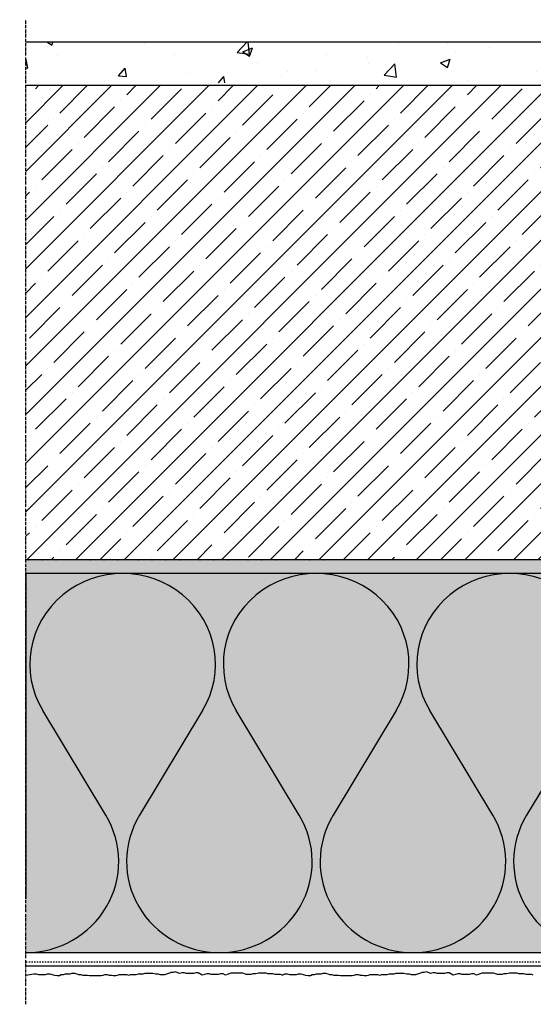
# Model space of a CAD drawing. Extents: x 4032 to 15771, y -11579 to -9232.
# Drawn here: x 14945 to 15134, y -10058 to -9695 of the extents above; entities that cross this region are included whole.
import ezdxf

# ---------------------------------------------------------------- set-up
doc = ezdxf.new("R2010")
doc.units = 0
doc.header["$LTSCALE"] = 0.1
for name, pattern in [('AUSGEZOGEN', [0]), ('BRUCHLINIE', [33.5, 12, -3, 12, -3, 0.5, -3]), ('OBERFLÄCHE', [25.5, 12, -3, 0.5, -3, 0.5, -3, 0.5, -3]), ('STRICHLINIE', [10, 5, -5])]:
    doc.linetypes.add(name, pattern=pattern)
for name, color, linetype in [('DÄMMUNG', 1, 'CONTINUOUS'), ('Putz', 6, 'CONTINUOUS'), ('SCHRAFFUR', 7, 'CONTINUOUS'), ('SICHTBARE', 7, 'CONTINUOUS'), ('UNSICHTBARE', 1, 'STRICHLINIE'), ('ZUSATZ', 1, 'OBERFLÄCHE')]:
    doc.layers.add(name, color=color, linetype=linetype)

# ---------------------------------------------------------------- blocks, each defined once
blk = doc.blocks.new('DAEMM')
at = {"layer": 'DÄMMUNG'}
for p, q in [((0.2065, 0.362), (0.0435, 0.638)), ((0.4565, 0.638), (0.2935, 0.362))]:
    blk.add_line(p, q, dxfattribs=at)
for centre, radius, start, end in [((0.25, 0.76), 0.2398, 329.435, 210.565), ((-0.0001, 0.2399), 0.2399, 270.0152, 30.5802), ((0.5001, 0.2399), 0.2399, 149.4198, 269.9848)]:
    blk.add_arc(centre, radius, start, end, dxfattribs=at)

msp = doc.modelspace()

# ---------------------------------------------------------------- hatches: boundary and pattern name
at = {"layer": 'SCHRAFFUR', "linetype": 'Continuous'}
h = msp.add_hatch(dxfattribs=at)
h.set_pattern_fill('ANSI35', color=3, scale=2, angle=90, style=0)
h.set_pattern_definition([(45, (16344.895, -10651.942), (8.98026, -8.98026), []), (45, (16344.895, -10642.962), (8.98026, -8.98026), [15.875, -3.175, 0, -3.175])])
h.paths.add_polyline_path([(15447.14, -9894.11), (15447.14, -9719.11), (14947.14, -9719.11), (14947.14, -9894.11)])
h = msp.add_hatch(dxfattribs=at)
h.set_pattern_fill('HEX', color=140, scale=0.23, style=0)
h.set_pattern_definition([(0, (13093.585, -9588.9911), (0, 1.2648301), [0.73025, -1.4605]), (120, (13093.585, -9588.9911), (-1.095375, -0.63241505), [0.73025, -1.4605]), (60, (13094.3153, -9588.9911), (-1.095375, 0.63241505), [0.73025, -1.4605])])
h.paths.add_polyline_path([(15447.14, -9894.11), (15447.14, -9899.11), (14947.14, -9899.11), (14947.14, -9894.11)])
h = msp.add_hatch(color=71, dxfattribs=at)
h.dxf.hatch_style = 1
h.paths.add_polyline_path([(14947.14, -9899.11), (15207.14, -9899.11), (15207.14, -9939.11), (15405.06, -9939.11), (15415.69, -9941.32), (15422.86, -9953.85), (15424.34, -10039.11), (14947.14, -10039.11)])
at = {"layer": 'SICHTBARE', "linetype": 'Continuous'}
h = msp.add_hatch(dxfattribs=at)
h.set_pattern_fill('AR-CONC', scale=0.2, style=0)
h.set_pattern_definition([(50, (13093.585, -9587.99), (36.43693, -3.1878), [3.81, -41.91]), (355, (13093.585, -9587.99), (-7.0487, 38.21137), [3.048, -33.5281]), (100.4514, (13096.62, -9588.257), (29.38825, 35.02355), [3.238, -35.61805]), (46.1842, (13093.585, -9577.83), (54.2158, -8.4085), [5.715, -62.865]), (96.6356, (13098.103, -9578.53), (47.4808, 49.4852), [4.857, -53.4271]), (351.1842, (13093.585, -9577.83), (47.4808, 49.4852), [4.572, -50.292]), (21, (13098.665, -9580.37), (30.32288, -20.45304), [3.81, -41.91]), (326, (13098.665, -9580.37), (12.3604, 36.8376), [3.048, -33.528]), (71.4514, (13101.192, -9582.076), (42.6833, 16.38455), [3.238, -35.618]), (37.5, (13093.585, -9587.991), (0.61772, 16.91101), [0, -33.1216, 0, -34.036, 0, -33.655]), (7.5, (13093.585, -9587.991), (13.36393, 20.03611), [0, -19.4056, 0, -32.3596, 0, -12.827]), (327.5, (13082.257, -9587.991), (27.11812, -1.14575), [0, -12.7, 0, -39.624, 0, -52.578]), (317.5, (13077.177, -9587.99), (29.62584, 5.0853), [0, -16.51, 0, -26.3144, 0, -37.338])])
h.paths.add_polyline_path([(15462.14, -9819.11), (15457.64, -9819.11), (15457.14, -9819.61), (15457.14, -9821.81), (15457.14, -9829.18), (15455.05, -9831.26), (15448.68, -9824.89), (15448.68, -9775.1), (15447.14, -9775.1), (15447.14, -9718.11), (14947.14, -9718.11), (14947.14, -9703.11), (15462.14, -9703.11)])

# ---------------------------------------------------------------- linework, layer by layer
at = {"layer": 'Putz', "color": 6, "linetype": 'AUSGEZOGEN', "lineweight": -3}
for p, q in [((14947.14, -10047.46), (14950.01, -10046.98)), ((14950.01, -10046.98), (14950.89, -10046.98)), ((14950.89, -10046.98), (14951.78, -10047.2)), ((14951.78, -10047.2), (14952.66, -10047.2)), ((14952.66, -10047.2), (14953.54, -10047.2)), ((14953.54, -10047.2), (14954.43, -10047.2)), ((14954.43, -10047.2), (14955.09, -10046.98)), ((14955.09, -10046.98), (14955.97, -10046.98)), ((14955.97, -10046.98), (14956.86, -10047.2)), ((14956.86, -10047.2), (14957.74, -10047.42)), ((14957.74, -10047.42), (14958.63, -10047.64)), ((14958.63, -10047.64), (14959.51, -10047.64)), ((14959.51, -10047.64), (14960.17, -10047.2)), ((14960.17, -10047.2), (14961.06, -10047.2)), ((14961.06, -10047.2), (14961.72, -10046.98)), ((14961.72, -10046.98), (14962.6, -10046.98)), ((14962.6, -10046.98), (14963.49, -10046.98)), ((14963.49, -10046.98), (14964.15, -10046.76)), ((14964.15, -10046.76), (14965.03, -10046.76)), ((14965.03, -10046.76), (14965.92, -10046.98)), ((14965.92, -10046.98), (14966.58, -10047.2)), ((14966.58, -10047.2), (14967.46, -10047.2)), ((14967.46, -10047.2), (14968.13, -10047.42)), ((14968.13, -10047.42), (14969.01, -10047.42)), ((14969.01, -10047.42), (14969.89, -10047.42)), ((14969.89, -10047.42), (14970.56, -10047.64)), ((14970.56, -10047.64), (14971.44, -10047.64)), ((14971.44, -10047.64), (14972.32, -10047.64)), ((14972.32, -10047.64), (14973.21, -10047.64)), ((14973.21, -10047.64), (14974.09, -10047.64)), ((14974.09, -10047.64), (14974.98, -10047.64)), ((14974.98, -10047.64), (14975.64, -10047.42)), ((14975.64, -10047.42), (14976.3, -10047.2)), ((14976.3, -10047.2), (14977.19, -10047.2)), ((14977.19, -10047.2), (14977.85, -10047.42)), ((14977.85, -10047.42), (14978.73, -10047.42)), ((14978.73, -10047.42), (14979.39, -10047.64)), ((14979.39, -10047.64), (14980.28, -10047.64)), ((14980.28, -10047.64), (14980.94, -10047.42)), ((14980.94, -10047.42), (14981.6, -10047.2)), ((14981.6, -10047.2), (14982.49, -10047.2)), ((14982.49, -10047.2), (14983.37, -10047.2)), ((14983.37, -10047.2), (14984.26, -10047.2)), ((14984.26, -10047.2), (14985.14, -10047.42)), ((14985.14, -10047.42), (14985.8, -10047.2)), ((14985.8, -10047.2), (14986.91, -10047.2)), ((14986.91, -10047.2), (14987.79, -10047.2)), ((14987.79, -10047.2), (14988.67, -10046.98)), ((14988.67, -10046.98), (14989.56, -10046.98)), ((14989.56, -10046.98), (14990.44, -10046.98)), ((14990.44, -10046.98), (14991.11, -10046.76)), ((14991.11, -10046.76), (14991.99, -10046.76)), ((14991.99, -10046.76), (14993.09, -10046.76)), ((14993.09, -10046.76), (14993.98, -10046.76)), ((14993.98, -10046.76), (14995.08, -10046.98)), ((14995.08, -10046.98), (14995.97, -10046.98)), ((14995.97, -10046.98), (14996.63, -10047.2)), ((14996.63, -10047.2), (14997.51, -10047.2)), ((14997.51, -10047.2), (14998.4, -10047.2)), ((14998.4, -10047.2), (15000.64, -10046.45)), ((15001.53, -10046.45), (15000.64, -10046.45)), ((15002.41, -10046.23), (15001.53, -10046.45)), ((15003.87, -10046.79), (15002.41, -10046.23)), ((15004.75, -10046.57), (15003.87, -10046.79)), ((15005.64, -10046.57), (15004.75, -10046.57)), ((15006.3, -10046.79), (15005.64, -10046.57)), ((15007.18, -10046.79), (15006.3, -10046.79)), ((15008.07, -10046.79), (15007.18, -10046.79)), ((15008.95, -10046.79), (15008.07, -10046.79)), ((15009.83, -10046.57), (15008.95, -10046.79)), ((15010.72, -10046.57), (15009.83, -10046.57)), ((15012.16, -10047.42), (15010.72, -10046.57)), ((15013.05, -10047.2), (15012.16, -10047.42)), ((15013.93, -10046.98), (15013.05, -10047.2)), ((15014.81, -10046.98), (15013.93, -10046.98)), ((15015.48, -10047.2), (15014.81, -10046.98)), ((15016.36, -10047.2), (15015.48, -10047.2)), ((15017.25, -10047.2), (15016.36, -10047.2)), ((15018.13, -10047.2), (15017.25, -10047.2)), ((15019.01, -10046.98), (15018.13, -10047.2)), ((15019.9, -10046.98), (15019.01, -10046.98)), ((15020.78, -10047.42), (15019.9, -10046.98)), ((15021.44, -10047.2), (15020.78, -10047.42)), ((15022.11, -10046.98), (15021.44, -10047.2)), ((15022.77, -10046.76), (15022.11, -10046.98)), ((15023.65, -10046.76), (15022.77, -10046.76)), ((15024.54, -10046.76), (15023.65, -10046.76)), ((15025.42, -10046.76), (15024.54, -10046.76)), ((15026.3, -10046.76), (15025.42, -10046.76)), ((15027.19, -10046.76), (15026.3, -10046.76)), ((15027.85, -10046.98), (15027.19, -10046.76)), ((15028.51, -10047.2), (15027.85, -10046.98)), ((15029.4, -10047.2), (15028.51, -10047.2)), ((15030.28, -10047.2), (15029.4, -10047.2)), ((15030.94, -10046.98), (15030.28, -10047.2)), ((15031.83, -10046.98), (15030.94, -10046.98)), ((15032.93, -10046.76), (15031.83, -10046.98)), ((15033.82, -10046.76), (15032.93, -10046.76)), ((15034.92, -10046.76), (15033.82, -10046.76)), ((15035.81, -10046.76), (15034.92, -10046.76)), ((15036.47, -10046.98), (15035.81, -10046.76)), ((15037.35, -10046.98), (15036.47, -10046.98)), ((15038.24, -10046.98), (15037.35, -10046.98)), ((15039.12, -10047.2), (15038.24, -10046.98)), ((15040, -10047.2), (15039.12, -10047.2)), ((15041.11, -10047.2), (15040, -10047.2)), ((15041.77, -10047.42), (15041.11, -10047.2)), ((15041.77, -10047.42), (15042.65, -10046.98)), ((15042.65, -10046.98), (15043.54, -10046.98)), ((15043.54, -10046.98), (15044.42, -10047.2)), ((15044.42, -10047.2), (15045.31, -10047.2)), ((15045.31, -10047.2), (15046.19, -10047.2)), ((15046.19, -10047.2), (15047.07, -10047.2)), ((15047.07, -10047.2), (15047.74, -10046.98)), ((15047.74, -10046.98), (15048.62, -10046.98)), ((15048.62, -10046.98), (15049.5, -10047.2)), ((15049.5, -10047.2), (15050.39, -10047.42)), ((15050.39, -10047.42), (15051.27, -10047.64)), ((15051.27, -10047.64), (15052.16, -10047.64)), ((15052.16, -10047.64), (15052.82, -10047.2)), ((15052.82, -10047.2), (15053.7, -10047.2)), ((15053.7, -10047.2), (15054.36, -10046.98)), ((15054.36, -10046.98), (15055.25, -10046.98)), ((15055.25, -10046.98), (15056.13, -10046.98)), ((15056.13, -10046.98), (15056.8, -10046.76)), ((15056.8, -10046.76), (15057.68, -10046.76)), ((15057.68, -10046.76), (15058.56, -10046.98)), ((15058.56, -10046.98), (15059.23, -10047.2)), ((15059.23, -10047.2), (15060.11, -10047.2)), ((15060.11, -10047.2), (15060.77, -10047.42)), ((15060.77, -10047.42), (15061.66, -10047.42)), ((15061.66, -10047.42), (15062.54, -10047.42)), ((15062.54, -10047.42), (15063.2, -10047.64)), ((15063.2, -10047.64), (15064.09, -10047.64)), ((15064.09, -10047.64), (15064.97, -10047.64)), ((15064.97, -10047.64), (15065.85, -10047.64)), ((15065.85, -10047.64), (15066.74, -10047.64)), ((15066.74, -10047.64), (15067.62, -10047.64)), ((15067.62, -10047.64), (15068.28, -10047.42)), ((15068.28, -10047.42), (15068.95, -10047.2)), ((15068.95, -10047.2), (15069.83, -10047.2)), ((15069.83, -10047.2), (15070.49, -10047.42)), ((15070.49, -10047.42), (15071.38, -10047.42)), ((15071.38, -10047.42), (15072.04, -10047.64)), ((15072.04, -10047.64), (15072.92, -10047.64)), ((15072.92, -10047.64), (15073.59, -10047.42)), ((15073.59, -10047.42), (15074.25, -10047.2)), ((15074.25, -10047.2), (15075.13, -10047.2)), ((15075.13, -10047.2), (15076.02, -10047.2)), ((15076.02, -10047.2), (15076.9, -10047.2)), ((15076.9, -10047.2), (15077.79, -10047.42)), ((15077.79, -10047.42), (15078.45, -10047.2)), ((15078.45, -10047.2), (15079.55, -10047.2)), ((15079.55, -10047.2), (15080.44, -10047.2)), ((15080.44, -10047.2), (15081.32, -10046.98)), ((15081.32, -10046.98), (15082.2, -10046.98)), ((15082.2, -10046.98), (15083.09, -10046.98)), ((15083.09, -10046.98), (15083.75, -10046.76)), ((15083.75, -10046.76), (15084.64, -10046.76)), ((15084.64, -10046.76), (15085.74, -10046.76)), ((15085.74, -10046.76), (15086.62, -10046.76)), ((15086.62, -10046.76), (15087.73, -10046.98)), ((15087.73, -10046.98), (15088.61, -10046.98)), ((15088.61, -10046.98), (15089.28, -10047.2)), ((15089.28, -10047.2), (15090.16, -10047.2)), ((15090.16, -10047.2), (15091.04, -10047.2)), ((15091.04, -10047.2), (15093.29, -10046.45)), ((15094.17, -10046.45), (15093.29, -10046.45)), ((15095.06, -10046.23), (15094.17, -10046.45)), ((15096.52, -10046.79), (15095.06, -10046.23)), ((15097.4, -10046.57), (15096.52, -10046.79)), ((15098.28, -10046.57), (15097.4, -10046.57)), ((15098.95, -10046.79), (15098.28, -10046.57)), ((15099.83, -10046.79), (15098.95, -10046.79)), ((15100.71, -10046.79), (15099.83, -10046.79)), ((15101.6, -10046.79), (15100.71, -10046.79)), ((15102.48, -10046.57), (15101.6, -10046.79)), ((15103.36, -10046.57), (15102.48, -10046.57)), ((15104.81, -10047.42), (15103.36, -10046.57)), ((15105.69, -10047.2), (15104.81, -10047.42)), ((15106.58, -10046.98), (15105.69, -10047.2)), ((15107.46, -10046.98), (15106.58, -10046.98)), ((15108.12, -10047.2), (15107.46, -10046.98)), ((15109.01, -10047.2), (15108.12, -10047.2)), ((15109.89, -10047.2), (15109.01, -10047.2)), ((15110.78, -10047.2), (15109.89, -10047.2)), ((15111.66, -10046.98), (15110.78, -10047.2)), ((15112.54, -10046.98), (15111.66, -10046.98)), ((15113.43, -10047.42), (15112.54, -10046.98)), ((15114.09, -10047.2), (15113.43, -10047.42)), ((15114.75, -10046.98), (15114.09, -10047.2)), ((15115.42, -10046.76), (15114.75, -10046.98)), ((15116.3, -10046.76), (15115.42, -10046.76)), ((15117.18, -10046.76), (15116.3, -10046.76)), ((15118.07, -10046.76), (15117.18, -10046.76)), ((15118.95, -10046.76), (15118.07, -10046.76)), ((15119.83, -10046.76), (15118.95, -10046.76)), ((15120.5, -10046.98), (15119.83, -10046.76)), ((15121.16, -10047.2), (15120.5, -10046.98)), ((15122.04, -10047.2), (15121.16, -10047.2)), ((15122.93, -10047.2), (15122.04, -10047.2)), ((15123.59, -10046.98), (15122.93, -10047.2)), ((15124.47, -10046.98), (15123.59, -10046.98)), ((15125.58, -10046.76), (15124.47, -10046.98)), ((15126.46, -10046.76), (15125.58, -10046.76)), ((15127.57, -10046.76), (15126.46, -10046.76)), ((15128.45, -10046.76), (15127.57, -10046.76)), ((15129.11, -10046.98), (15128.45, -10046.76)), ((15130, -10046.98), (15129.11, -10046.98)), ((15130.88, -10046.98), (15130, -10046.98)), ((15131.77, -10047.2), (15130.88, -10046.98)), ((15132.65, -10047.2), (15131.77, -10047.2)), ((15133.75, -10047.2), (15132.65, -10047.2)), ((15134.42, -10047.42), (15133.75, -10047.2))]:
    msp.add_line(p, q, dxfattribs=at)
at = {"layer": 'SCHRAFFUR', "color": 140, "linetype": 'Continuous'}
for p, q in [((14948.12, -9894.11), (14948.14, -9894.13)), ((14948.14, -9894.13), (14948.17, -9894.11)), ((14950.65, -9894.11), (14950.67, -9894.13)), ((14950.67, -9894.13), (14950.7, -9894.11)), ((14953.18, -9894.11), (14953.2, -9894.13)), ((14953.2, -9894.13), (14953.23, -9894.11)), ((14955.71, -9894.11), (14955.73, -9894.13)), ((14955.73, -9894.13), (14955.76, -9894.11)), ((14958.24, -9894.11), (14958.26, -9894.13)), ((14958.26, -9894.13), (14958.29, -9894.11)), ((14960.77, -9894.11), (14960.79, -9894.13)), ((14960.79, -9894.13), (14960.82, -9894.11)), ((14963.3, -9894.11), (14963.32, -9894.13)), ((14963.32, -9894.13), (14963.35, -9894.11)), ((14965.83, -9894.11), (14965.85, -9894.13)), ((14965.85, -9894.13), (14965.87, -9894.11)), ((14968.36, -9894.11), (14968.38, -9894.13)), ((14968.38, -9894.13), (14968.4, -9894.11)), ((14970.89, -9894.11), (14970.91, -9894.13)), ((14970.91, -9894.13), (14970.93, -9894.11)), ((14973.42, -9894.11), (14973.44, -9894.13)), ((14973.44, -9894.13), (14973.46, -9894.11)), ((14975.95, -9894.11), (14975.97, -9894.13)), ((14975.97, -9894.13), (14975.99, -9894.11)), ((14978.48, -9894.11), (14978.5, -9894.13)), ((14978.5, -9894.13), (14978.52, -9894.11)), ((14981.01, -9894.11), (14981.03, -9894.13)), ((14981.03, -9894.13), (14981.05, -9894.11)), ((14983.54, -9894.11), (14983.56, -9894.13)), ((14983.56, -9894.13), (14983.58, -9894.11)), ((14986.07, -9894.11), (14986.09, -9894.13)), ((14986.09, -9894.13), (14986.11, -9894.11)), ((14988.6, -9894.11), (14988.62, -9894.13)), ((14988.62, -9894.13), (14988.64, -9894.11)), ((14991.13, -9894.11), (14991.15, -9894.13)), ((14991.15, -9894.13), (14991.17, -9894.11)), ((14993.66, -9894.11), (14993.68, -9894.13)), ((14993.68, -9894.13), (14993.7, -9894.11)), ((14996.18, -9894.11), (14996.21, -9894.13)), ((14996.21, -9894.13), (14996.23, -9894.11)), ((14998.71, -9894.11), (14998.74, -9894.13)), ((14998.74, -9894.13), (14998.76, -9894.11)), ((15001.24, -9894.11), (15001.27, -9894.13)), ((15001.27, -9894.13), (15001.29, -9894.11)), ((15003.77, -9894.11), (15003.8, -9894.13)), ((15003.8, -9894.13), (15003.82, -9894.11)), ((15006.3, -9894.11), (15006.33, -9894.13)), ((15006.33, -9894.13), (15006.35, -9894.11)), ((15008.83, -9894.11), (15008.86, -9894.13)), ((15008.86, -9894.13), (15008.88, -9894.11)), ((15011.36, -9894.11), (15011.39, -9894.13)), ((15011.39, -9894.13), (15011.41, -9894.11)), ((15013.89, -9894.11), (15013.92, -9894.13)), ((15013.92, -9894.13), (15013.94, -9894.11)), ((15016.42, -9894.11), (15016.45, -9894.13)), ((15016.45, -9894.13), (15016.47, -9894.11)), ((15018.95, -9894.11), (15018.97, -9894.13)), ((15018.97, -9894.13), (15019, -9894.11)), ((15021.48, -9894.11), (15021.5, -9894.13)), ((15021.5, -9894.13), (15021.53, -9894.11)), ((15024.01, -9894.11), (15024.03, -9894.13)), ((15024.03, -9894.13), (15024.06, -9894.11)), ((15026.54, -9894.11), (15026.56, -9894.13)), ((15026.56, -9894.13), (15026.59, -9894.11)), ((15029.07, -9894.11), (15029.09, -9894.13)), ((15029.09, -9894.13), (15029.12, -9894.11)), ((15031.6, -9894.11), (15031.62, -9894.13)), ((15031.62, -9894.13), (15031.65, -9894.11)), ((15034.13, -9894.11), (15034.15, -9894.13)), ((15034.15, -9894.13), (15034.18, -9894.11)), ((15036.66, -9894.11), (15036.68, -9894.13)), ((15036.68, -9894.13), (15036.71, -9894.11)), ((15039.19, -9894.11), (15039.21, -9894.13)), ((15039.21, -9894.13), (15039.24, -9894.11)), ((15041.72, -9894.11), (15041.74, -9894.13)), ((15041.74, -9894.13), (15041.76, -9894.11)), ((15044.25, -9894.11), (15044.27, -9894.13)), ((15044.27, -9894.13), (15044.29, -9894.11)), ((15046.78, -9894.11), (15046.8, -9894.13)), ((15046.8, -9894.13), (15046.82, -9894.11)), ((15049.31, -9894.11), (15049.33, -9894.13)), ((15049.33, -9894.13), (15049.35, -9894.11)), ((15051.84, -9894.11), (15051.86, -9894.13)), ((15051.86, -9894.13), (15051.88, -9894.11)), ((15054.37, -9894.11), (15054.39, -9894.13)), ((15054.39, -9894.13), (15054.41, -9894.11)), ((15056.9, -9894.11), (15056.92, -9894.13)), ((15056.92, -9894.13), (15056.94, -9894.11))]:
    msp.add_line(p, q, dxfattribs=at)
at = {"layer": 'SICHTBARE', "color": 1, "linetype": 'Continuous'}
for p, q in [((15462.14, -9703.11), (14947.14, -9703.11)), ((14947.14, -9899.11), (15207.14, -9899.11, 29.72)), ((14947.14, -9899.11), (14947.14, -10019.11)), ((14947.14, -10039.11), (15477.14, -10039.11))]:
    msp.add_line(p, q, dxfattribs=at)
at = {"layer": 'SICHTBARE', "color": 4, "linetype": 'Continuous'}
for p, q in [((15447.14, -9719.11), (14947.14, -9719.11)), ((15447.14, -9894.11), (14947.14, -9894.11))]:
    msp.add_line(p, q, dxfattribs=at)
at = {"layer": 'SICHTBARE', "color": 6, "linetype": 'Continuous'}
msp.add_line((15483.17, -10044.11), (14947.14, -10044.11), dxfattribs=at)
at = {"layer": 'UNSICHTBARE', "color": 6, "linetype": 'STRICHLINIE'}
msp.add_line((15480.67, -10042.61), (14947.14, -10042.61), dxfattribs=at)
at = {"layer": 'ZUSATZ', "color": 1, "linetype": 'BRUCHLINIE'}
msp.add_line((14947.14, -10058.21), (14947.14, -9694.76), dxfattribs=at)

# ---------------------------------------------------------------- block references
at = {"layer": 'SCHRAFFUR', "color": 1, "linetype": 'Continuous', "xscale": 142.857142857143, "yscale": 140, "zscale": 142.857142857143}
for p in [(14947.14, -10039.11), (15018.56, -10039.11), (15089.99, -10039.11)]:
    msp.add_blockref('DAEMM', p, dxfattribs=at)

doc.saveas('drawing.dxf')
